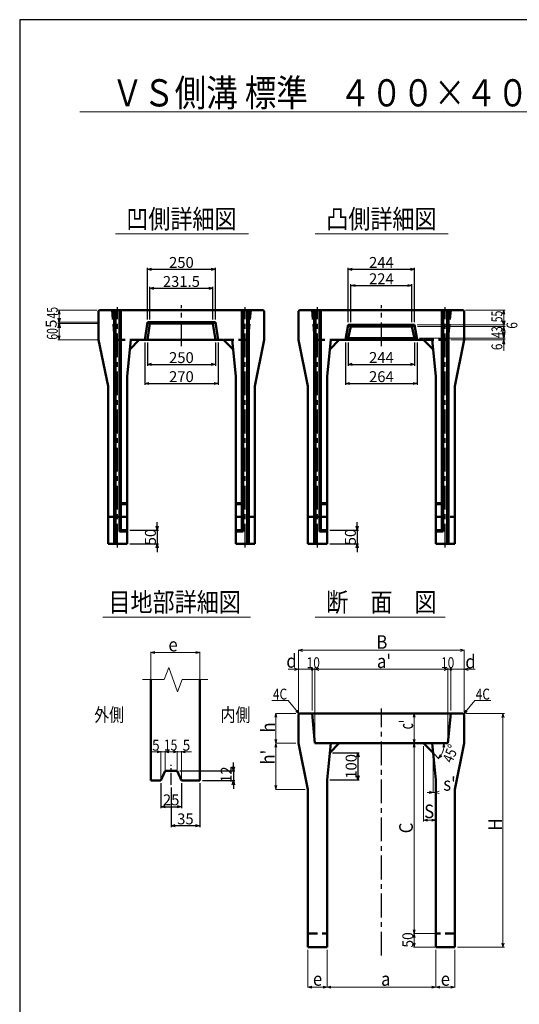
# Model space of a CAD drawing. Extents: x -12479 to 17937, y -987 to 21818.
# Drawn here: x -12479 to -10640, y 18162 to 21783 of the extents above; entities that cross this region are included whole.
import ezdxf
from ezdxf.enums import TextEntityAlignment as Align

# ---------------------------------------------------------------- set-up
doc = ezdxf.new("R2010")
doc.units = 0
doc.header["$LTSCALE"] = 70
doc.header["$MEASUREMENT"] = 0
for name, pattern in [('CENTER', [2, 1.25, -0.25, 0.25, -0.25]), ('DASHED', [0.75, 0.5, -0.25]), ('PHANTOM', [2.5, 1.25, -0.25, 0.25, -0.25, 0.25, -0.25])]:
    doc.linetypes.add(name, pattern=pattern)
doc.layers.get('0').update_dxf_attribs({"linetype": 'CONTINUOUS'})
doc.layers.get('Defpoints').update_dxf_attribs({"linetype": 'CONTINUOUS'})
doc.layers.add('D-BMK', color=2, linetype='CENTER')
doc.layers.add('WAKU', color=7, linetype='CONTINUOUS')
for name, color, linetype, lineweight in [('D-STR', 1, 'CONTINUOUS', 50), ('D-STR-DIM', 7, 'CONTINUOUS', 13), ('D-STR-HTXT', 7, 'CONTINUOUS', 13), ('D-STR-TXT', 7, 'CONTINUOUS', 13)]:
    doc.layers.add(name, color=color, linetype=linetype, lineweight=lineweight)
doc.styles.add('FDASTYLE3', font='MS Mincho.ttf', dxfattribs={"width": 0.8, "height": 40})
doc.styles.get("Standard").update_dxf_attribs({"font": 'MS Mincho.ttf', "width": 0.8})
doc.dimstyles.new('１０', dxfattribs={"dimscale": 10, "dimtxt": 4, "dimasz": 1.5, "dimexe": 0.5, "dimexo": 1, "dimgap": 0.5, "dimtad": 1, "dimdec": 0, "dimzin": 0, "dimdsep": 46, "dimtxsty": 'Standard', "dimblk": 'OPEN30', "dimcen": 0, "dimaunit": 1, "dimadec": 3, "dimazin": 0, "dimtfac": 1, "dimtdec": 0, "dimtix": 1, "dimtmove": 2, "dimatfit": 3, "dimldrblk": 'OPEN30', "dimfxl": 0, "dimtolj": 1, "dimtzin": 0, "dimarcsym": 0})

# ---------------------------------------------------------------- blocks, each defined once
blk = doc.blocks.new('_Open30')
at = {"color": 0, "linetype": 'ByBlock', "lineweight": -2}
for p, q in [((-1, 0.27), (0, 0)), ((0, 0), (-1, -0.27)), ((0, 0), (-1, 0))]:
    blk.add_line(p, q, dxfattribs=at)
blk = doc.blocks.new('*D2')
at = {"layer": 'D-STR-DIM', "color": 0, "linetype": 'Continuous', "lineweight": -2}
for p, q in [((-11269.8, 20670.4), (-11269.8, 20870.4)), ((-11254.8, 20865.4), (-11040.8, 20865.4)), ((-11025.8, 20670.4), (-11025.8, 20870.4))]:
    blk.add_line(p, q, dxfattribs=at)
at = {"layer": 'Defpoints', "color": 0, "linetype": 'Continuous'}
for p in [(-11025.8, 20865.4), (-11269.8, 20660.4), (-11025.8, 20660.4)]:
    blk.add_point(p, dxfattribs=at)
at = {"layer": 'D-STR-DIM', "color": 0, "linetype": 'Continuous', "lineweight": -2, "xscale": 15, "yscale": 15, "zscale": 15, "rotation": 180}
blk.add_blockref('_Open30', (-11269.8, 20865.4), dxfattribs=at)
at = {"layer": 'D-STR-DIM', "color": 0, "linetype": 'Continuous', "lineweight": -2, "xscale": 15, "yscale": 15, "zscale": 15}
blk.add_blockref('_Open30', (-11025.8, 20865.4), dxfattribs=at)
at = {"layer": 'D-STR-DIM', "color": 0, "linetype": 'Continuous', "insert": (-11147.8, 20890.4), "char_height": 40, "attachment_point": 5}
blk.add_mtext('\\A1;244', dxfattribs=at)
blk = doc.blocks.new('*D3')
at = {"layer": 'D-STR-DIM', "color": 0, "linetype": 'Continuous', "lineweight": -2}
for p, q in [((-11259.8, 20670.4), (-11259.8, 20810.4)), ((-11244.8, 20805.4), (-11050.8, 20805.4)), ((-11035.8, 20670.4), (-11035.8, 20810.4))]:
    blk.add_line(p, q, dxfattribs=at)
at = {"layer": 'Defpoints', "color": 0, "linetype": 'Continuous'}
for p in [(-11035.8, 20805.4), (-11259.8, 20660.4), (-11035.8, 20660.4)]:
    blk.add_point(p, dxfattribs=at)
at = {"layer": 'D-STR-DIM', "color": 0, "linetype": 'Continuous', "lineweight": -2, "xscale": 15, "yscale": 15, "zscale": 15, "rotation": 180}
blk.add_blockref('_Open30', (-11259.8, 20805.4), dxfattribs=at)
at = {"layer": 'D-STR-DIM', "color": 0, "linetype": 'Continuous', "lineweight": -2, "xscale": 15, "yscale": 15, "zscale": 15}
blk.add_blockref('_Open30', (-11035.8, 20805.4), dxfattribs=at)
at = {"layer": 'D-STR-DIM', "color": 0, "linetype": 'Continuous', "insert": (-11147.8, 20830.4), "char_height": 40, "attachment_point": 5}
blk.add_mtext('\\A1;224', dxfattribs=at)
blk = doc.blocks.new('*D4')
at = {"layer": 'D-STR-DIM', "color": 0, "linetype": 'Continuous', "lineweight": -2}
for p, q in [((-12008.5, 20680.4), (-12008.5, 20870.4)), ((-11993.5, 20865.4), (-11773.5, 20865.4)), ((-11758.5, 20680.4), (-11758.5, 20870.4))]:
    blk.add_line(p, q, dxfattribs=at)
at = {"layer": 'Defpoints', "color": 0, "linetype": 'Continuous'}
for p in [(-11758.5, 20865.4), (-12008.5, 20670.4), (-11758.5, 20670.4)]:
    blk.add_point(p, dxfattribs=at)
at = {"layer": 'D-STR-DIM', "color": 0, "linetype": 'Continuous', "lineweight": -2, "xscale": 15, "yscale": 15, "zscale": 15, "rotation": 180}
blk.add_blockref('_Open30', (-12008.5, 20865.4), dxfattribs=at)
at = {"layer": 'D-STR-DIM', "color": 0, "linetype": 'Continuous', "lineweight": -2, "xscale": 15, "yscale": 15, "zscale": 15}
blk.add_blockref('_Open30', (-11758.5, 20865.4), dxfattribs=at)
at = {"layer": 'D-STR-DIM', "color": 0, "linetype": 'Continuous', "insert": (-11883.5, 20890.4), "char_height": 40, "attachment_point": 5}
blk.add_mtext('\\A1;250', dxfattribs=at)
blk = doc.blocks.new('*D5')
at = {"layer": 'D-STR-DIM', "color": 0, "linetype": 'Continuous', "lineweight": -2}
for p, q in [((-11999.4, 20680.4), (-11999.4, 20800.4)), ((-11984.4, 20795.4), (-11782.6, 20795.4)), ((-11767.6, 20680.4), (-11767.6, 20800.4))]:
    blk.add_line(p, q, dxfattribs=at)
at = {"layer": 'Defpoints', "color": 0, "linetype": 'Continuous'}
for p in [(-11767.6, 20795.4), (-11999.4, 20670.4), (-11767.6, 20670.4)]:
    blk.add_point(p, dxfattribs=at)
at = {"layer": 'D-STR-DIM', "color": 0, "linetype": 'Continuous', "lineweight": -2, "xscale": 15, "yscale": 15, "zscale": 15, "rotation": 180}
blk.add_blockref('_Open30', (-11999.4, 20795.4), dxfattribs=at)
at = {"layer": 'D-STR-DIM', "color": 0, "linetype": 'Continuous', "lineweight": -2, "xscale": 15, "yscale": 15, "zscale": 15}
blk.add_blockref('_Open30', (-11767.6, 20795.4), dxfattribs=at)
at = {"layer": 'D-STR-DIM', "color": 0, "linetype": 'Continuous', "insert": (-11883.5, 20820.4), "char_height": 40, "attachment_point": 5}
blk.add_mtext('\\A1;231.5', dxfattribs=at)
blk = doc.blocks.new('*D6')
at = {"layer": 'D-STR-DIM', "color": 0, "linetype": 'Continuous', "lineweight": -2}
for p, q in [((-12018.5, 20595.4), (-12018.5, 20440.4)), ((-11748.5, 20595.4), (-11748.5, 20440.4)), ((-12003.5, 20445.4), (-11763.5, 20445.4))]:
    blk.add_line(p, q, dxfattribs=at)
at = {"layer": 'Defpoints', "color": 0, "linetype": 'Continuous'}
for p in [(-12018.5, 20605.4), (-11748.5, 20605.4), (-11748.5, 20445.4)]:
    blk.add_point(p, dxfattribs=at)
at = {"layer": 'D-STR-DIM', "color": 0, "linetype": 'Continuous', "lineweight": -2, "xscale": 15, "yscale": 15, "zscale": 15, "rotation": 180}
blk.add_blockref('_Open30', (-12018.5, 20445.4), dxfattribs=at)
at = {"layer": 'D-STR-DIM', "color": 0, "linetype": 'Continuous', "lineweight": -2, "xscale": 15, "yscale": 15, "zscale": 15}
blk.add_blockref('_Open30', (-11748.5, 20445.4), dxfattribs=at)
at = {"layer": 'D-STR-DIM', "color": 0, "linetype": 'Continuous', "insert": (-11883.5, 20470.4), "char_height": 40, "attachment_point": 5}
blk.add_mtext('\\A1;270', dxfattribs=at)
blk = doc.blocks.new('*D7')
at = {"layer": 'D-STR-DIM', "color": 0, "linetype": 'Continuous', "lineweight": -2}
for p, q in [((-12008.5, 20595.4), (-12008.5, 20510.4)), ((-11758.5, 20595.4), (-11758.5, 20510.4)), ((-11993.5, 20515.4), (-11773.5, 20515.4))]:
    blk.add_line(p, q, dxfattribs=at)
at = {"layer": 'Defpoints', "color": 0, "linetype": 'Continuous'}
for p in [(-12008.5, 20605.4), (-11758.5, 20605.4), (-11758.5, 20515.4)]:
    blk.add_point(p, dxfattribs=at)
at = {"layer": 'D-STR-DIM', "color": 0, "linetype": 'Continuous', "lineweight": -2, "xscale": 15, "yscale": 15, "zscale": 15, "rotation": 180}
blk.add_blockref('_Open30', (-12008.5, 20515.4), dxfattribs=at)
at = {"layer": 'D-STR-DIM', "color": 0, "linetype": 'Continuous', "lineweight": -2, "xscale": 15, "yscale": 15, "zscale": 15}
blk.add_blockref('_Open30', (-11758.5, 20515.4), dxfattribs=at)
at = {"layer": 'D-STR-DIM', "color": 0, "linetype": 'Continuous', "insert": (-11883.5, 20540.4), "char_height": 40, "attachment_point": 5}
blk.add_mtext('\\A1;250', dxfattribs=at)
blk = doc.blocks.new('*D8')
at = {"layer": 'D-STR-DIM', "color": 0, "linetype": 'Continuous', "lineweight": -2}
for p, q in [((-11279.8, 20595.4), (-11279.8, 20440.4)), ((-11015.8, 20595.4), (-11015.8, 20440.4)), ((-11264.8, 20445.4), (-11030.8, 20445.4))]:
    blk.add_line(p, q, dxfattribs=at)
at = {"layer": 'Defpoints', "color": 0, "linetype": 'Continuous'}
for p in [(-11279.8, 20605.4), (-11015.8, 20605.4), (-11015.8, 20445.4)]:
    blk.add_point(p, dxfattribs=at)
at = {"layer": 'D-STR-DIM', "color": 0, "linetype": 'Continuous', "lineweight": -2, "xscale": 15, "yscale": 15, "zscale": 15, "rotation": 180}
blk.add_blockref('_Open30', (-11279.8, 20445.4), dxfattribs=at)
at = {"layer": 'D-STR-DIM', "color": 0, "linetype": 'Continuous', "lineweight": -2, "xscale": 15, "yscale": 15, "zscale": 15}
blk.add_blockref('_Open30', (-11015.8, 20445.4), dxfattribs=at)
at = {"layer": 'D-STR-DIM', "color": 0, "linetype": 'Continuous', "insert": (-11147.8, 20470.4), "char_height": 40, "attachment_point": 5}
blk.add_mtext('\\A1;264', dxfattribs=at)
blk = doc.blocks.new('*D9')
at = {"layer": 'D-STR-DIM', "color": 0, "linetype": 'Continuous', "lineweight": -2}
for p, q in [((-11269.8, 20595.4), (-11269.8, 20510.7)), ((-11025.8, 20595.4), (-11025.8, 20510.7)), ((-11254.8, 20515.7), (-11040.8, 20515.7))]:
    blk.add_line(p, q, dxfattribs=at)
at = {"layer": 'Defpoints', "color": 0, "linetype": 'Continuous'}
for p in [(-11269.8, 20605.4), (-11025.8, 20605.4), (-11025.8, 20515.7)]:
    blk.add_point(p, dxfattribs=at)
at = {"layer": 'D-STR-DIM', "color": 0, "linetype": 'Continuous', "lineweight": -2, "xscale": 15, "yscale": 15, "zscale": 15, "rotation": 180}
blk.add_blockref('_Open30', (-11269.8, 20515.7), dxfattribs=at)
at = {"layer": 'D-STR-DIM', "color": 0, "linetype": 'Continuous', "lineweight": -2, "xscale": 15, "yscale": 15, "zscale": 15}
blk.add_blockref('_Open30', (-11025.8, 20515.7), dxfattribs=at)
at = {"layer": 'D-STR-DIM', "color": 0, "linetype": 'Continuous', "insert": (-11147.8, 20540.7), "char_height": 40, "attachment_point": 5}
blk.add_mtext('\\A1;244', dxfattribs=at)
blk = doc.blocks.new('*D10')
at = {"layer": 'D-STR-DIM', "color": 0, "linetype": 'Continuous', "lineweight": -2}
for p, q in [((-11692.2, 19035.8), (-11692.2, 19050.8)), ((-11888.7, 19020.8), (-11687.2, 19020.8)), ((-11692.2, 19020.8), (-11692.2, 18984.8)), ((-11806.2, 18984.8), (-11687.2, 18984.8)), ((-11692.2, 18969.8), (-11692.2, 18954.8))]:
    blk.add_line(p, q, dxfattribs=at)
at = {"layer": 'Defpoints', "color": 0, "linetype": 'Continuous'}
for p in [(-11898.7, 19020.8), (-11816.2, 18984.8), (-11692.2, 18984.8)]:
    blk.add_point(p, dxfattribs=at)
at = {"layer": 'D-STR-DIM', "color": 0, "linetype": 'Continuous', "lineweight": -2, "xscale": 15, "yscale": 15, "zscale": 15}
for p, rotation in [((-11692.2, 19020.8), 270), ((-11692.2, 18984.8), 90)]:
    blk.add_blockref('_Open30', p, dxfattribs=dict(at, rotation=rotation))
at = {"layer": 'D-STR-DIM', "color": 0, "linetype": 'Continuous', "insert": (-11718.9, 19006.8), "char_height": 40, "attachment_point": 5, "rotation": 90}
blk.add_mtext('\\A1;12', dxfattribs=at)
blk = doc.blocks.new('*D11')
at = {"layer": 'D-STR-DIM', "color": 0, "linetype": 'Continuous', "lineweight": -2}
for p, q in [((-11921.2, 18959.3), (-11921.2, 18813.9)), ((-11816.2, 18974.8), (-11816.2, 18813.9)), ((-11831.2, 18818.9), (-11906.2, 18818.9))]:
    blk.add_line(p, q, dxfattribs=at)
at = {"layer": 'Defpoints', "color": 0, "linetype": 'Continuous'}
for p in [(-11816.2, 18984.8), (-11921.2, 18969.3), (-11921.2, 18818.9)]:
    blk.add_point(p, dxfattribs=at)
at = {"layer": 'D-STR-DIM', "color": 0, "linetype": 'Continuous', "lineweight": -2, "xscale": 15, "yscale": 15, "zscale": 15, "rotation": 180}
blk.add_blockref('_Open30', (-11921.2, 18818.9), dxfattribs=at)
at = {"layer": 'D-STR-DIM', "color": 0, "linetype": 'Continuous', "lineweight": -2, "xscale": 15, "yscale": 15, "zscale": 15}
blk.add_blockref('_Open30', (-11816.2, 18818.9), dxfattribs=at)
at = {"layer": 'D-STR-DIM', "color": 0, "linetype": 'Continuous', "insert": (-11868.7, 18843.9), "char_height": 40, "attachment_point": 5}
blk.add_mtext('\\A1;35', dxfattribs=at)
blk = doc.blocks.new('*D12')
at = {"layer": 'D-STR-DIM', "color": 0, "linetype": 'Continuous', "lineweight": -2}
for p, q in [((-11958.7, 18974.8), (-11958.7, 18883.9)), ((-11883.7, 18974.8), (-11883.7, 18883.9)), ((-11943.7, 18888.9), (-11898.7, 18888.9))]:
    blk.add_line(p, q, dxfattribs=at)
at = {"layer": 'Defpoints', "color": 0, "linetype": 'Continuous'}
for p in [(-11958.7, 18984.8), (-11883.7, 18984.8), (-11883.7, 18888.9)]:
    blk.add_point(p, dxfattribs=at)
at = {"layer": 'D-STR-DIM', "color": 0, "linetype": 'Continuous', "lineweight": -2, "xscale": 15, "yscale": 15, "zscale": 15, "rotation": 180}
blk.add_blockref('_Open30', (-11958.7, 18888.9), dxfattribs=at)
at = {"layer": 'D-STR-DIM', "color": 0, "linetype": 'Continuous', "lineweight": -2, "xscale": 15, "yscale": 15, "zscale": 15}
blk.add_blockref('_Open30', (-11883.7, 18888.9), dxfattribs=at)
at = {"layer": 'D-STR-DIM', "color": 0, "linetype": 'Continuous', "insert": (-11921.2, 18913.9), "char_height": 40, "attachment_point": 5}
blk.add_mtext('\\A1;25', dxfattribs=at)
blk = doc.blocks.new('*D31')
at = {"layer": 'D-STR-DIM', "color": 0, "linetype": 'Continuous', "lineweight": -2}
for p, q in [((-11972.6, 19920.4), (-11972.6, 19935.4)), ((-12073.5, 19905.4), (-11967.6, 19905.4)), ((-11972.6, 19905.4), (-11972.6, 19855.4)), ((-12073.5, 19855.4), (-11967.6, 19855.4)), ((-11972.6, 19840.4), (-11972.6, 19825.4))]:
    blk.add_line(p, q, dxfattribs=at)
at = {"layer": 'Defpoints', "color": 0, "linetype": 'Continuous'}
for p in [(-12083.5, 19905.4), (-12083.5, 19855.4), (-11972.6, 19855.4)]:
    blk.add_point(p, dxfattribs=at)
at = {"layer": 'D-STR-DIM', "color": 0, "linetype": 'Continuous', "lineweight": -2, "xscale": 15, "yscale": 15, "zscale": 15}
for p, rotation in [((-11972.6, 19905.4), 270), ((-11972.6, 19855.4), 90)]:
    blk.add_blockref('_Open30', p, dxfattribs=dict(at, rotation=rotation))
at = {"layer": 'D-STR-DIM', "color": 0, "linetype": 'Continuous', "insert": (-11997.6, 19880.4), "char_height": 40, "attachment_point": 5, "rotation": 90}
blk.add_mtext('\\A1;50', dxfattribs=at)
blk = doc.blocks.new('*D32')
at = {"layer": 'D-STR-DIM', "color": 0, "linetype": 'Continuous', "lineweight": -2}
for p, q in [((-11236.9, 19920.4), (-11236.9, 19935.4)), ((-11337.8, 19905.4), (-11231.9, 19905.4)), ((-11236.9, 19905.4), (-11236.9, 19855.4)), ((-11337.8, 19855.4), (-11231.9, 19855.4)), ((-11236.9, 19840.4), (-11236.9, 19825.4))]:
    blk.add_line(p, q, dxfattribs=at)
at = {"layer": 'Defpoints', "color": 0, "linetype": 'Continuous'}
for p in [(-11347.8, 19905.4), (-11347.8, 19855.4), (-11236.9, 19855.4)]:
    blk.add_point(p, dxfattribs=at)
at = {"layer": 'D-STR-DIM', "color": 0, "linetype": 'Continuous', "lineweight": -2, "xscale": 15, "yscale": 15, "zscale": 15}
for p, rotation in [((-11236.9, 19905.4), 270), ((-11236.9, 19855.4), 90)]:
    blk.add_blockref('_Open30', p, dxfattribs=dict(at, rotation=rotation))
at = {"layer": 'D-STR-DIM', "color": 0, "linetype": 'Continuous', "insert": (-11261.9, 19880.4), "char_height": 40, "attachment_point": 5, "rotation": 90}
blk.add_mtext('\\A1;50', dxfattribs=at)
blk = doc.blocks.new('*D33')
at = {"layer": 'D-STR-DIM', "color": 0, "linetype": 'Continuous', "lineweight": -2}
for p, q in [((-11327.8, 19087), (-11229.1, 19087)), ((-11234.1, 19072), (-11234.1, 19002)), ((-11337.8, 18987), (-11229.1, 18987))]:
    blk.add_line(p, q, dxfattribs=at)
at = {"layer": 'Defpoints', "color": 0, "linetype": 'Continuous'}
for p in [(-11337.8, 19087), (-11347.8, 18987), (-11234.1, 18987)]:
    blk.add_point(p, dxfattribs=at)
at = {"layer": 'D-STR-DIM', "color": 0, "linetype": 'Continuous', "lineweight": -2, "xscale": 15, "yscale": 15, "zscale": 15}
for p, rotation in [((-11234.1, 19087), 90), ((-11234.1, 18987), 270)]:
    blk.add_blockref('_Open30', p, dxfattribs=dict(at, rotation=rotation))
at = {"layer": 'D-STR-DIM', "color": 0, "linetype": 'Continuous', "insert": (-11259.1, 19037), "char_height": 40, "attachment_point": 5, "rotation": 90}
blk.add_mtext('\\A1;100', dxfattribs=at)

msp = doc.modelspace()

# ---------------------------------------------------------------- linework, layer by layer
at = {"layer": 'D-BMK', "linetype": 'CENTER'}
for p, q in [((-12118.5, 19841.7), (-12118.5, 20726)), ((-11883.5, 20582.6), (-11883.5, 20733.4)), ((-11648.5, 19841.7), (-11648.5, 20726)), ((-11382.8, 19841.7), (-11382.8, 20726)), ((-11147.8, 20582.6), (-11147.8, 20733.4)), ((-10912.8, 19841.7), (-10912.8, 20726)), ((-11147.8, 18341.5), (-11147.8, 19250.3))]:
    msp.add_line(p, q, dxfattribs=at)
at = {"layer": 'D-BMK', "linetype": 'CENTER', "ltscale": 0.5}
msp.add_line((-11921.2, 18969.3), (-11921.2, 19042.3), dxfattribs=at)
at = {"layer": 'D-STR'}
for p, q in [((-12184.5, 20715.4), (-12188.5, 20711.4)), ((-11582.5, 20715.4), (-12184.5, 20715.4)), ((-12131, 19855.4), (-12131, 20715.4)), ((-12126, 19855.4), (-12126, 20715.4)), ((-12111, 19901.4), (-12111, 20715.4)), ((-12106, 19905.4), (-12106, 20715.4)), ((-11661, 19905.4), (-11661, 20715.4)), ((-11656, 19901.4), (-11656, 20715.4)), ((-11641, 19855.4), (-11641, 20715.4)), ((-11636, 19855.4), (-11636, 20715.4)), ((-11582.5, 20715.4), (-11578.5, 20711.4)), ((-11448.8, 20715.4), (-11452.8, 20711.4)), ((-10846.8, 20715.4), (-11448.8, 20715.4)), ((-11395.3, 19855.4), (-11395.3, 20715.4)), ((-11390.3, 19855.4), (-11390.3, 20715.4)), ((-11375.3, 19901.4), (-11375.3, 20715.4)), ((-11370.3, 19905.4), (-11370.3, 20715.4)), ((-10925.3, 19905.4), (-10925.3, 20715.4)), ((-10920.3, 19901.4), (-10920.3, 20715.4)), ((-10905.3, 19855.4), (-10905.3, 20715.4)), ((-10900.3, 19855.4), (-10900.3, 20715.4)), ((-10846.8, 20715.4), (-10842.8, 20711.4)), ((-12188.5, 20605.4), (-12188.5, 20711.4)), ((-11578.5, 20605.4), (-11578.5, 20711.4)), ((-11452.8, 20605.4), (-11452.8, 20711.4)), ((-10842.8, 20605.4), (-10842.8, 20711.4)), ((-12008.5, 20670.4), (-12018.5, 20605.4)), ((-11758.5, 20670.4), (-12008.5, 20670.4)), ((-11999.4, 20665.4), (-12008.5, 20670.4)), ((-11999.4, 20665.4), (-12008.5, 20605.4)), ((-11999.4, 20665.4), (-11883.5, 20665.4)), ((-11767.6, 20665.4), (-11883.5, 20665.4)), ((-11767.6, 20665.4), (-11758.5, 20670.4)), ((-11767.6, 20665.4), (-11758.5, 20605.4)), ((-11758.5, 20670.4), (-11748.5, 20605.4)), ((-11279.8, 20605.4), (-11269.8, 20660.4)), ((-11147.8, 20660.4), (-11269.8, 20660.4)), ((-11269.8, 20660.4), (-11259.8, 20654.4)), ((-11269.8, 20611.4), (-11259.8, 20654.4)), ((-11147.8, 20654.4), (-11259.8, 20654.4)), ((-11147.8, 20660.4), (-11025.8, 20660.4)), ((-11147.8, 20654.4), (-11035.8, 20654.4)), ((-11025.8, 20660.4), (-11035.8, 20654.4)), ((-11025.8, 20611.4), (-11035.8, 20654.4)), ((-11015.8, 20605.4), (-11025.8, 20660.4)), ((-12188.5, 20605.4), (-12153.5, 20435.4)), ((-12073.5, 20570.4), (-12038.5, 20605.4)), ((-11728.5, 20605.4), (-12038.5, 20605.4)), ((-11693.5, 20570.4), (-11728.5, 20605.4)), ((-11578.5, 20605.4), (-11613.5, 20435.4)), ((-11452.8, 20605.4), (-11417.8, 20435.4)), ((-11337.8, 20570.4), (-11302.8, 20605.4)), ((-10992.8, 20605.4), (-11302.8, 20605.4)), ((-11279.8, 20605.4), (-11269.8, 20611.4)), ((-11147.8, 20611.4), (-11269.8, 20611.4)), ((-11147.8, 20611.4), (-11025.8, 20611.4)), ((-11015.8, 20605.4), (-11025.8, 20611.4)), ((-10957.8, 20570.4), (-10992.8, 20605.4)), ((-10842.8, 20605.4), (-10877.8, 20435.4)), ((-12083.5, 20470.4), (-12073.5, 20570.4)), ((-11683.5, 20470.4), (-11693.5, 20570.4)), ((-11347.8, 20470.4), (-11337.8, 20570.4)), ((-10947.8, 20470.4), (-10957.8, 20570.4)), ((-12083.5, 19855.4), (-12083.5, 20470.4)), ((-11683.5, 19855.4), (-11683.5, 20470.4)), ((-11347.8, 19855.4), (-11347.8, 20470.4)), ((-10947.8, 19855.4), (-10947.8, 20470.4)), ((-12153.5, 19855.4), (-12153.5, 20435.4)), ((-11613.5, 19855.4), (-11613.5, 20435.4)), ((-11417.8, 19855.4), (-11417.8, 20435.4)), ((-10877.8, 19855.4), (-10877.8, 20435.4)), ((-12106, 19905.4), (-12111, 19901.4)), ((-12083.5, 19901.4), (-12111, 19901.4)), ((-12083.5, 19905.4), (-12106, 19905.4)), ((-11683.5, 19905.4), (-11661, 19905.4)), ((-11683.5, 19901.4), (-11656, 19901.4)), ((-11661, 19905.4), (-11656, 19901.4)), ((-11370.3, 19905.4), (-11375.3, 19901.4)), ((-11347.8, 19901.4), (-11375.3, 19901.4)), ((-11347.8, 19905.4), (-11370.3, 19905.4)), ((-10947.8, 19905.4), (-10925.3, 19905.4)), ((-10947.8, 19901.4), (-10920.3, 19901.4)), ((-10925.3, 19905.4), (-10920.3, 19901.4)), ((-12083.5, 19855.4), (-12153.5, 19855.4)), ((-11613.5, 19855.4), (-11683.5, 19855.4)), ((-11347.8, 19855.4), (-11417.8, 19855.4)), ((-10877.8, 19855.4), (-10947.8, 19855.4)), ((-11996.2, 18984.8), (-11996.2, 19356)), ((-11816.2, 18984.8), (-11816.2, 19356)), ((-11448.8, 19232), (-11452.8, 19228)), ((-10846.8, 19232), (-11448.8, 19232)), ((-11395.8, 19232), (-11447, 19232)), ((-11402.8, 19232), (-11392.8, 19122)), ((-10892.8, 19232), (-10902.8, 19122)), ((-10846.8, 19232), (-10842.8, 19228)), ((-11452.8, 19122), (-11452.8, 19228)), ((-10842.8, 19122), (-10842.8, 19228)), ((-11452.8, 19122), (-11417.8, 18952)), ((-10902.8, 19122), (-11392.8, 19122)), ((-11347.8, 18987), (-11334.3, 19122)), ((-11337.8, 19087), (-11302.8, 19122)), ((-10957.8, 19087), (-10992.8, 19122)), ((-10947.8, 18987), (-10961.3, 19122)), ((-10842.8, 19122), (-10877.8, 18952)), ((-11943.7, 19020.8), (-11958.7, 18984.8)), ((-11898.7, 19020.8), (-11943.7, 19020.8)), ((-11898.7, 19020.8), (-11883.7, 18984.8)), ((-11958.7, 18984.8), (-11996.2, 18984.8)), ((-11816.2, 18984.8), (-11883.7, 18984.8)), ((-11347.8, 18372), (-11347.8, 18987)), ((-10947.8, 18372), (-10947.8, 18987)), ((-11417.8, 18372), (-11417.8, 18952)), ((-10877.8, 18372), (-10877.8, 18952)), ((-11347.8, 18372), (-11417.8, 18372)), ((-10877.8, 18372), (-10947.8, 18372))]:
    msp.add_line(p, q, dxfattribs=at)
at = {"layer": 'D-STR', "linetype": 'DASHED'}
for p, q in [((-12138.5, 20715.4), (-12128.5, 20605.4)), ((-11628.5, 20715.4), (-11638.5, 20605.4)), ((-11402.8, 20715.4), (-11392.8, 20605.4)), ((-10892.8, 20715.4), (-10902.8, 20605.4)), ((-12038.5, 20605.4), (-12128.5, 20605.4)), ((-12073.5, 20570.4), (-12070, 20605.4)), ((-11638.5, 20605.4), (-11728.5, 20605.4)), ((-11693.5, 20570.4), (-11697, 20605.4)), ((-11302.8, 20605.4), (-11392.8, 20605.4)), ((-11337.8, 20570.4), (-11334.3, 20605.4)), ((-10902.8, 20605.4), (-10992.8, 20605.4)), ((-10957.8, 20570.4), (-10961.3, 20605.4)), ((-12083.5, 19955.4), (-12153.5, 19955.4)), ((-11683.5, 19955.4), (-11613.5, 19955.4)), ((-11347.8, 19955.4), (-11417.8, 19955.4)), ((-10947.8, 19955.4), (-10877.8, 19955.4)), ((-11417.8, 18422), (-11347.8, 18422)), ((-10877.8, 18422), (-10947.8, 18422))]:
    msp.add_line(p, q, dxfattribs=at)
at = {"layer": 'D-STR', "linetype": 'PHANTOM'}
for p, q in [((-12106, 20005.4), (-12111, 20001.4)), ((-12111, 20001.4), (-12083.5, 20001.4)), ((-12106, 20005.4), (-12083.5, 20005.4)), ((-11661, 20005.4), (-11683.5, 20005.4)), ((-11656, 20001.4), (-11683.5, 20001.4)), ((-11661, 20005.4), (-11656, 20001.4)), ((-11370.3, 20005.4), (-11375.3, 20001.4)), ((-11375.3, 20001.4), (-11347.8, 20001.4)), ((-11370.3, 20005.4), (-11347.8, 20005.4)), ((-10925.3, 20005.4), (-10947.8, 20005.4)), ((-10920.3, 20001.4), (-10947.8, 20001.4)), ((-10925.3, 20005.4), (-10920.3, 20001.4))]:
    msp.add_line(p, q, dxfattribs=at)
at = {"layer": 'D-STR-DIM', "linetype": 'Continuous'}
for p, q in [((-9809.9, 21444.2), (-12256.7, 21444.2)), ((-12193.5, 20715.4), (-12338.5, 20715.4)), ((-12333.5, 20715.4), (-12333.5, 20605.4)), ((-10837.8, 20715.4), (-10692.8, 20715.4)), ((-10697.8, 20715.4), (-10697.8, 20565.4)), ((-12193.5, 20670.4), (-12338.5, 20670.4)), ((-12193.5, 20665.4), (-12338.5, 20665.4)), ((-11015.8, 20660.4), (-10692.8, 20660.4)), ((-11014.4, 20654.4), (-10692.8, 20654.4)), ((-12193.5, 20605.4), (-12338.5, 20605.4)), ((-11007.1, 20611.4), (-10692.8, 20611.4)), ((-10892.8, 20605.4), (-10692.8, 20605.4)), ((-10837.8, 20611.4), (-10692.8, 20611.4)), ((-10836.8, 19232), (-10695.4, 19232)), ((-10700.4, 19217), (-10700.4, 18387)), ((-10992.8, 19112), (-10992.8, 18834.2)), ((-10867.8, 18372), (-10695.4, 18372))]:
    msp.add_line(p, q, dxfattribs=at)
at = {"layer": 'D-STR-DIM', "color": 0, "linetype": 'ByBlock', "lineweight": -2}
for p, q in [((-12333.5, 20715.4), (-12337.5, 20700.4)), ((-12329.4, 20700.4), (-12333.5, 20715.4)), ((-10697.8, 20715.4), (-10701.8, 20700.4)), ((-10693.7, 20700.4), (-10697.8, 20715.4)), ((-12333.5, 20670.4), (-12337.5, 20685.4)), ((-12329.4, 20685.4), (-12333.5, 20670.4)), ((-12337.5, 20650.4), (-12333.5, 20665.4)), ((-12333.5, 20665.4), (-12329.4, 20650.4)), ((-10697.8, 20660.4), (-10701.8, 20675.4)), ((-10697.8, 20654.4), (-10701.8, 20639.4)), ((-10693.7, 20675.4), (-10697.8, 20660.4)), ((-10693.7, 20639.4), (-10697.8, 20654.4)), ((-12337.5, 20620.4), (-12333.5, 20605.4)), ((-12333.5, 20605.4), (-12329.4, 20620.4)), ((-10697.8, 20611.4), (-10701.8, 20636.4)), ((-10697.8, 20605.4), (-10701.8, 20590.4)), ((-10693.7, 20636.4), (-10697.8, 20611.4)), ((-10693.7, 20590.4), (-10697.8, 20605.4))]:
    msp.add_line(p, q, dxfattribs=at)
at = {"layer": 'D-STR-DIM'}
for p, q in [((-11996.2, 19456), (-11981.8, 19459.8)), ((-11996.2, 19358), (-11996.2, 19458)), ((-11996.2, 19456), (-11816.2, 19456)), ((-11996.2, 19456), (-11981.8, 19452.1)), ((-11816.2, 19456), (-11830.7, 19459.8)), ((-11816.2, 19456), (-11830.7, 19452.1)), ((-11816.2, 19358), (-11816.2, 19458)), ((-11452.8, 19464), (-11438.3, 19467.8)), ((-11452.8, 19238), (-11452.8, 19466)), ((-11452.8, 19464), (-10842.8, 19464)), ((-11452.8, 19464), (-11438.3, 19460.1)), ((-10842.8, 19464), (-10857.2, 19467.8)), ((-10842.8, 19464), (-10857.2, 19460.1)), ((-10842.8, 19238), (-10842.8, 19466)), ((-11491, 19394), (-11402.8, 19394)), ((-11452.8, 19394), (-11467.2, 19397.8)), ((-11452.8, 19394), (-11467.2, 19390.1)), ((-11452.8, 19238), (-11452.8, 19396)), ((-11402.8, 19242), (-11402.8, 19399)), ((-11402.8, 19394), (-11392.8, 19394)), ((-11392.8, 19147), (-11392.8, 19399)), ((-11392.8, 19394), (-11378.3, 19397.8)), ((-11392.8, 19394), (-10902.8, 19394)), ((-11392.8, 19394), (-11378.3, 19390.1)), ((-10902.8, 19394), (-10917.2, 19397.8)), ((-10902.8, 19394), (-10917.2, 19390.1)), ((-10902.8, 19147), (-10902.8, 19399)), ((-10902.8, 19394), (-10892.8, 19394)), ((-10892.8, 19242), (-10892.8, 19399)), ((-10892.8, 19394), (-10842.8, 19394)), ((-10842.8, 19394), (-10828.3, 19397.8)), ((-10842.8, 19238), (-10842.8, 19396)), ((-10842.8, 19394), (-10828.3, 19390.1)), ((-10842.8, 19394), (-10802.8, 19394)), ((-11490.9, 19279.9), (-11550.9, 19279.9)), ((-11450.8, 19230), (-11490.9, 19279.9)), ((-10844.8, 19230), (-10804.6, 19279.9)), ((-10744.6, 19279.9), (-10804.6, 19279.9)), ((-11535.9, 19232), (-11539.7, 19217.5)), ((-11462.8, 19232), (-11537.9, 19232)), ((-11535.9, 19122), (-11535.9, 19232)), ((-11535.9, 19232), (-11532, 19217.5)), ((-11450.8, 19230), (-11462.9, 19238.8)), ((-11450.8, 19230), (-11456.8, 19243.7)), ((-11027.5, 19232), (-11031.4, 19217.5)), ((-11027.5, 19122), (-11027.5, 19232)), ((-11027.5, 19232), (-11023.7, 19217.5)), ((-10844.8, 19230), (-10838.7, 19243.7)), ((-10844.8, 19230), (-10832.7, 19238.8)), ((-11535.9, 19122), (-11539.7, 19136.5)), ((-11535.9, 19122), (-11539.7, 19107.5)), ((-11462.8, 19122), (-11537.9, 19122)), ((-11535.9, 19122), (-11532, 19136.5)), ((-11535.9, 18952), (-11535.9, 19122)), ((-11535.9, 19122), (-11532, 19107.5)), ((-11027.5, 19122), (-11031.4, 19136.5)), ((-11027.5, 19122), (-11031.4, 19107.5)), ((-11027.5, 19122), (-11023.7, 19136.5)), ((-11027.5, 18422), (-11027.5, 19122)), ((-11027.5, 19122), (-11023.7, 19107.5)), ((-10918.5, 19122), (-10921.6, 19107.3)), ((-10918.5, 19122), (-10913.9, 19107.7)), ((-11996.2, 19090.8), (-11958.7, 19090.8)), ((-11958.7, 19090.8), (-11973.2, 19094.7)), ((-11958.7, 19090.8), (-11973.2, 19086.9)), ((-11958.7, 18986.8), (-11958.7, 19092.8)), ((-11958.7, 19090.8), (-11943.7, 19090.8)), ((-11943.7, 19090.8), (-11929.3, 19094.7)), ((-11943.7, 19022.8), (-11943.7, 19092.8)), ((-11943.7, 19090.8), (-11898.7, 19090.8)), ((-11943.7, 19090.8), (-11929.3, 19086.9)), ((-11898.7, 19090.8), (-11913.2, 19094.7)), ((-11898.7, 19090.8), (-11913.2, 19086.9)), ((-11898.7, 19022.8), (-11898.7, 19092.8)), ((-11898.7, 19090.8), (-11883.7, 19090.8)), ((-11883.7, 19090.8), (-11869.3, 19094.7)), ((-11883.7, 18986.8), (-11883.7, 19092.8)), ((-11883.7, 19090.8), (-11846, 19090.8)), ((-11883.7, 19090.8), (-11869.3, 19086.9)), ((-10957.8, 19085), (-10957.8, 18939.4)), ((-10956.3, 19085.6), (-10936.1, 19065.4)), ((-10937.6, 19066.8), (-10931, 19080.3)), ((-10937.6, 19066.8), (-10925.1, 19075.2)), ((-11535.9, 18952), (-11539.7, 18966.5)), ((-11427.8, 18952), (-11537.9, 18952)), ((-11535.9, 18952), (-11532, 18966.5)), ((-10979, 18941.4), (-10957.8, 18941.4)), ((-10957.8, 18941.4), (-10972.2, 18945.3)), ((-10957.8, 18941.4), (-10972.2, 18937.6)), ((-10957.8, 18941.4), (-10949.8, 18941.4)), ((-10949.8, 18941.4), (-10935.3, 18945.3)), ((-10949.8, 18941.4), (-10935.3, 18937.6)), ((-10992.8, 18839.2), (-10978.3, 18843.1)), ((-10992.8, 18839.2), (-10978.3, 18835.3)), ((-10992.8, 18839.2), (-10947.8, 18839.2)), ((-10947.8, 18839.2), (-10962.2, 18843.1)), ((-10947.8, 18839.2), (-10962.2, 18835.3)), ((-11027.5, 18422), (-11031.4, 18436.5)), ((-11027.5, 18422), (-11023.7, 18436.5)), ((-11027.5, 18422), (-11031.4, 18407.5)), ((-10949.8, 18422), (-11029.5, 18422)), ((-11027.5, 18422), (-11023.7, 18407.5)), ((-11027.5, 18372), (-11027.5, 18422)), ((-11417.8, 18362), (-11417.8, 18223.3)), ((-11347.8, 18362), (-11347.8, 18223.3)), ((-11027.5, 18372), (-11031.4, 18386.5)), ((-10949.8, 18372), (-11029.5, 18372)), ((-11027.5, 18372), (-11023.7, 18386.5)), ((-10947.8, 18362), (-10947.8, 18223.3)), ((-10877.8, 18362), (-10877.8, 18223.3)), ((-11417.8, 18225.3), (-11403.3, 18229.2)), ((-11417.8, 18225.3), (-11403.3, 18221.4)), ((-11417.8, 18225.3), (-11347.8, 18225.3)), ((-11347.8, 18225.3), (-11362.2, 18229.2)), ((-11347.8, 18225.3), (-11362.2, 18221.4)), ((-11347.8, 18225.3), (-11333.3, 18229.2)), ((-11347.8, 18225.3), (-10947.8, 18225.3)), ((-11347.8, 18225.3), (-11333.3, 18221.4)), ((-10947.8, 18225.3), (-10962.2, 18229.2)), ((-10947.8, 18225.3), (-10962.2, 18221.4)), ((-10947.8, 18225.3), (-10933.3, 18229.2)), ((-10947.8, 18225.3), (-10933.3, 18221.4)), ((-10947.8, 18225.3), (-10877.8, 18225.3)), ((-10877.8, 18225.3), (-10892.2, 18229.2)), ((-10877.8, 18225.3), (-10892.2, 18221.4))]:
    msp.add_line(p, q, dxfattribs=at)
at = {"layer": 'D-STR-DIM', "linetype": 'Continuous'}
for centre in [(-11402.8, 19394), (-10892.8, 19394)]:
    msp.add_circle(centre, 3.5, dxfattribs=at)
at = {"layer": 'D-STR-DIM'}
msp.add_arc((-10984.8, 19114), 66.7, 315, 6.8837, dxfattribs=at)
at = {"layer": 'D-STR-HTXT', "linetype": 'Continuous'}
for p, q in [((-12126.5, 20995.4), (-11637.2, 20995.4)), ((-11391.3, 20995.4), (-10901.7, 20995.4)), ((-12172, 19586), (-11629.9, 19586)), ((-11391.3, 19586), (-10912.8, 19586))]:
    msp.add_line(p, q, dxfattribs=at)
at = {"layer": 'D-STR-HTXT'}
for p, q in [((-11946.5, 19356), (-11930.1, 19401)), ((-11930.1, 19401), (-11897.4, 19311)), ((-12026.2, 19356), (-11946.5, 19356)), ((-11897.4, 19311), (-11881, 19356)), ((-11881, 19356), (-11786.2, 19356))]:
    msp.add_line(p, q, dxfattribs=at)
at = {"layer": 'WAKU', "color": 2}
msp.add_lwpolyline([(-12478.5, 15843.2), (-4078.5, 15843.2), (-4078.5, 21783.2), (-12478.5, 21783.2)], close=True, dxfattribs=at)

# ---------------------------------------------------------------- block references
at = {"layer": 'D-STR-DIM', "linetype": 'Continuous', "xscale": -15, "yscale": 15, "zscale": 15}
for p, rotation in [((-10700.4, 19232), 270), ((-10700.4, 18372), 90)]:
    msp.add_blockref('_Open30', p, dxfattribs=dict(at, rotation=rotation))

# ---------------------------------------------------------------- texts
at = {"layer": 'D-STR-DIM', "linetype": 'Continuous'}
for s, width, p in [('45', 0.7, (-12338.5, 20684.5)), ('55', 0.7, (-10702.8, 20670.5)), ('60', 0.7, (-12338.5, 20606.3)), ('43', 0.7, (-10702.8, 20613.3)), ('6', 0.8, (-10647.4, 20646.7)), ('6', 0.8, (-10702.8, 20567.8))]:
    msp.add_text(s, height=40, rotation=90, dxfattribs=dict(at, width=width)).set_placement(p)
at = {"layer": 'D-STR-DIM', "style": 'FDASTYLE3'}
for s, height, width, p in [('B', 50, 0.9, (-11146, 19469.6)), ('e', 50, 0.9, (-11914.3, 19459.9)), ('d', 50, 0.9, (-11478.4, 19400)), ("a'", 50, 0.9, (-11138.2, 19398.8)), ('d', 50, 0.9, (-10819.9, 19397.4)), ('10', 40, 0.8, (-11398.3, 19398.2)), ('10', 40, 0.8, (-10903.9, 19398.5)), ('4C', 40, 0.8, (-11520.7, 19282.9)), ('4C', 40, 0.8, (-10774.5, 19282.9)), ("s'", 50, 0.9, (-10897.2, 18947.5)), ('S', 50, 0.9, (-10972, 18846.6)), ('e', 50, 0.9, (-11382.6, 18230.2)), ('a', 50, 0.9, (-11131.8, 18230.2)), ('e', 50, 0.9, (-10912.4, 18230.2))]:
    msp.add_text(s, height=height, dxfattribs=dict(at, width=width)).set_placement(p, align=Align.CENTER)
for s, height, rotation, width, p in [('h', 50, 90, 0.9, (-11539.5, 19180.1)), ("c'", 50, 90, 0.65625, (-11031.1, 19191)), ("h'", 50, 90, 0.9, (-11540.3, 19071)), ('45°', 40, 67.5, 0.8, (-10874.9, 19076.6)), ('H', 50, 90, 0.9, (-10704.6, 18823.1)), ('C', 50, 90, 0.9, (-11032.2, 18810.5)), ('50', 40, 90, 0.929688, (-11030.6, 18398.8))]:
    msp.add_text(s, height=height, rotation=rotation, dxfattribs=dict(at, width=width)).set_placement(p, align=Align.CENTER)
for s, width, p, p2 in [('5', 0.957031, (-11991.5, 19094.9), (-11963.5, 19094.9)), ('15', 0.847656, (-11948.1, 19095.4), (-11898.5, 19095.4)), ('5', 0.957031, (-11878.9, 19094.9), (-11850.9, 19094.9))]:
    msp.add_text(s, height=40, dxfattribs=dict(at, width=width)).set_placement(p, p2, align=Align.FIT)
at = {"layer": 'D-STR-DIM', "linetype": 'Continuous', "insert": (-12357.2, 20665.2), "char_height": 40, "attachment_point": 5, "rotation": 90}
msp.add_mtext('5', dxfattribs=at)
at = {"layer": 'D-STR-TXT', "style": 'FDASTYLE3'}
for s, height, width, p in [('ＶＳ側溝 標準\u3000４００×４００～１２００', 100, 0.85, (-11025.5, 21464.2)), ('凹側詳細図', 70, 0.85, (-11883.5, 21015.4)), ('凸側詳細図', 70, 0.85, (-11147.8, 21015.4)), ('目地部詳細図', 70, 0.85, (-11908.4, 19606)), ('断\u3000面\u3000図', 70, 0.85, (-11147.8, 19606)), ('外側', 50, 0.8, (-12149.4, 19201.6)), ('内側', 50, 0.8, (-11684.8, 19201.6))]:
    msp.add_text(s, height=height, dxfattribs=dict(at, width=width)).set_placement(p, align=Align.CENTER)

# ---------------------------------------------------------------- dimensions: what is measured, and where the dimension line sits
at = {"layer": 'D-STR-DIM', "linetype": 'Continuous'}
for base, p1, p2, picture, middle in [((-11758.5, 20865.4), (-12008.5, 20670.4), (-11758.5, 20670.4), '*D4', (-11883.5, 20890.4)), ((-11035.8, 20805.4), (-11259.8, 20660.4), (-11035.8, 20660.4), '*D3', (-11147.8, 20830.4)), ((-11748.5, 20445.4), (-12018.5, 20605.4), (-11748.5, 20605.4), '*D6', (-11883.5, 20470.4)), ((-11758.5, 20515.4), (-12008.5, 20605.4), (-11758.5, 20605.4), '*D7', (-11883.5, 20540.4)), ((-11015.8, 20445.4), (-11279.8, 20605.4), (-11015.8, 20605.4), '*D8', (-11147.8, 20470.4)), ((-11025.8, 20515.7), (-11269.8, 20605.4), (-11025.8, 20605.4), '*D9', (-11147.8, 20540.7))]:
    dim = msp.add_linear_dim(base=base, p1=p1, p2=p2, dimstyle='１０', dxfattribs=at)
    dim.commit()
    dim.dimension.update_dxf_attribs({"geometry": picture, "text_midpoint": middle})
dim = msp.add_aligned_dim(p1=(-11269.8, 20660.4), p2=(-11025.8, 20660.4), distance=205, dimstyle='１０', dxfattribs=at)
dim.commit()
dim.dimension.update_dxf_attribs({"geometry": '*D2', "text_midpoint": (-11147.8, 20890.4)})
for base, p1, p2, text, picture, middle in [((-11767.6, 20795.4), (-11999.4, 20670.4), (-11767.6, 20670.4), '231.5', '*D5', (-11883.5, 20820.4)), ((-11883.7, 18888.9), (-11958.7, 18984.8), (-11883.7, 18984.8), '25', '*D12', (-11921.2, 18913.9)), ((-11921.2, 18818.9), (-11816.2, 18984.8), (-11921.2, 18969.3), '35', '*D11', (-11868.7, 18843.9))]:
    dim = msp.add_linear_dim(base=base, p1=p1, p2=p2, text=text, dimstyle='１０', dxfattribs=at)
    dim.commit()
    dim.dimension.update_dxf_attribs({"geometry": picture, "text_midpoint": middle})
for base, p1, p2, picture, middle in [((-11972.6, 19855.4), (-12083.5, 19905.4), (-12083.5, 19855.4), '*D31', (-11997.6, 19880.4)), ((-11236.9, 19855.4), (-11347.8, 19905.4), (-11347.8, 19855.4), '*D32', (-11261.9, 19880.4)), ((-11234.1, 18987), (-11337.8, 19087), (-11347.8, 18987), '*D33', (-11259.1, 19037))]:
    dim = msp.add_linear_dim(base=base, p1=p1, p2=p2, angle=90, dimstyle='１０', dxfattribs=at)
    dim.commit()
    dim.dimension.update_dxf_attribs({"geometry": picture, "text_midpoint": middle})
dim = msp.add_linear_dim(base=(-11692.2, 18984.8), p1=(-11898.7, 19020.8), p2=(-11816.2, 18984.8), angle=90, text='12', dimstyle='１０', dxfattribs=at)
dim.commit()
dim.dimension.update_dxf_attribs({"geometry": '*D10', "text_midpoint": (-11718.9, 19006.8), "dimtype": 160})

doc.saveas('drawing.dxf')
